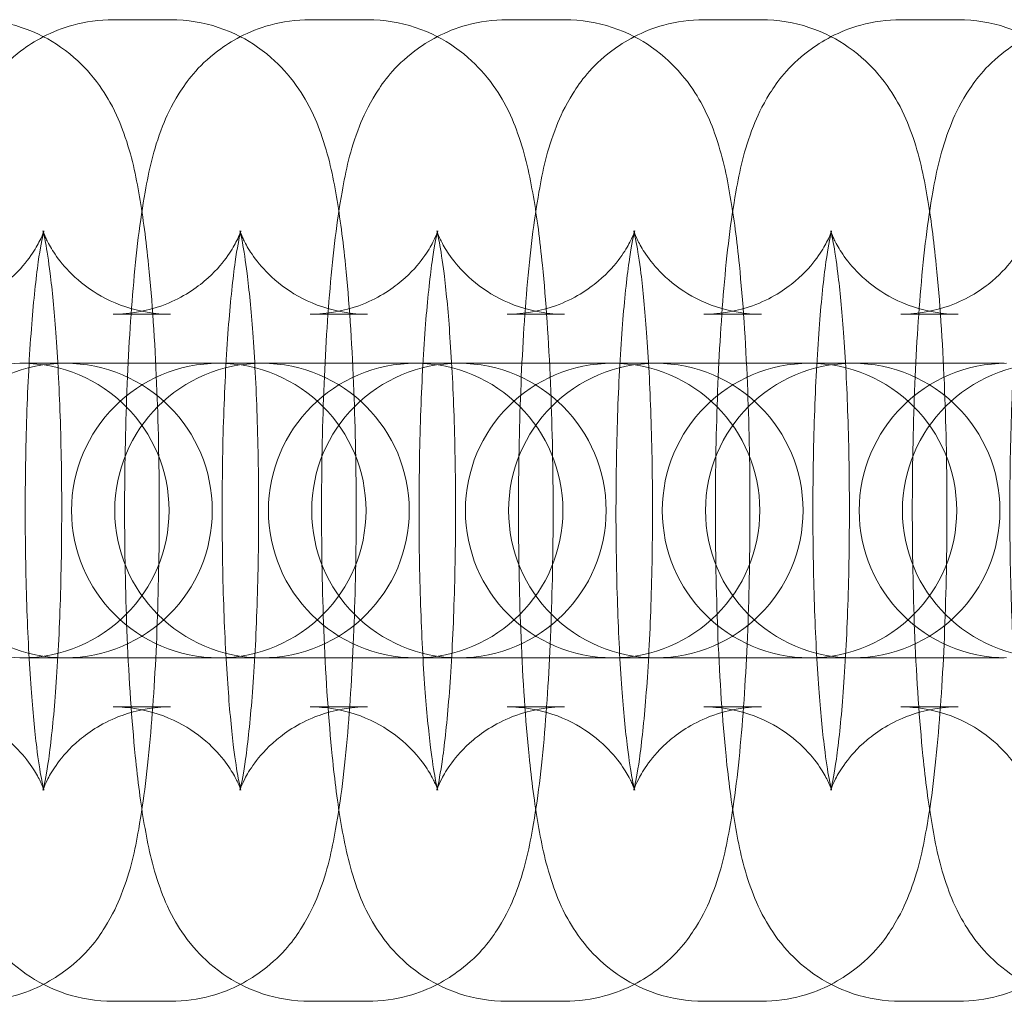
# Model space of a CAD drawing. Units: millimetres. Extents: x -266 to 3517, y -3289 to 4211.
# Drawn here: x 735 to 755, y 451 to 471 of the extents above; entities that cross this region are included whole.
import ezdxf

# ---------------------------------------------------------------- set-up
doc = ezdxf.new("R2010")
doc.units = ezdxf.units.MM
doc.header["$MEASUREMENT"] = 0
doc.layers.get('0').update_dxf_attribs({"linetype": 'CONTINUOUS'})

# ---------------------------------------------------------------- blocks, each defined once
blk = doc.blocks.new('A$C627343AF')
at = {"color": 0, "linetype": 'Continuous', "lineweight": 0}
for p, q in [((346.208, 748.837), (347.379, 748.837)), ((350.221, 748.837), (351.392, 748.837)), ((354.234, 748.837), (355.405, 748.837)), ((358.247, 748.837), (359.417, 748.837)), ((362.26, 748.837), (363.43, 748.837)), ((346.208, 742.837), (347.379, 742.837)), ((350.221, 742.837), (351.392, 742.837)), ((354.234, 742.837), (355.405, 742.837)), ((358.247, 742.837), (359.417, 742.837)), ((362.26, 742.837), (363.43, 742.837)), ((344.347, 741.837), (344.303, 741.837)), ((347.145, 741.837), (344.347, 741.837)), ((348.316, 741.837), (347.145, 741.837)), ((348.36, 741.837), (348.316, 741.837)), ((351.158, 741.837), (348.36, 741.837)), ((352.329, 741.837), (351.158, 741.837)), ((352.372, 741.837), (352.329, 741.837)), ((355.171, 741.837), (352.372, 741.837)), ((356.342, 741.837), (355.171, 741.837)), ((356.385, 741.837), (356.342, 741.837)), ((359.184, 741.837), (356.385, 741.837)), ((360.355, 741.837), (359.184, 741.837)), ((360.398, 741.837), (360.355, 741.837)), ((363.197, 741.837), (360.398, 741.837)), ((364.367, 741.837), (363.197, 741.837)), ((344.303, 735.837), (344.347, 735.837)), ((344.347, 735.837), (347.145, 735.837)), ((348.316, 735.837), (347.145, 735.837)), ((348.316, 735.837), (348.36, 735.837)), ((348.36, 735.837), (351.158, 735.837)), ((352.329, 735.837), (351.158, 735.837)), ((352.329, 735.837), (352.372, 735.837)), ((352.372, 735.837), (355.171, 735.837)), ((356.342, 735.837), (355.171, 735.837)), ((356.342, 735.837), (356.385, 735.837)), ((356.385, 735.837), (359.184, 735.837)), ((360.355, 735.837), (359.184, 735.837)), ((360.355, 735.837), (360.398, 735.837)), ((360.398, 735.837), (363.197, 735.837)), ((364.367, 735.837), (363.197, 735.837)), ((347.379, 734.837), (346.208, 734.837)), ((351.392, 734.837), (350.221, 734.837)), ((355.405, 734.837), (354.234, 734.837)), ((359.417, 734.837), (358.247, 734.837)), ((363.43, 734.837), (362.26, 734.837)), ((347.379, 728.837), (346.208, 728.837)), ((351.392, 728.837), (350.221, 728.837)), ((355.405, 728.837), (354.234, 728.837)), ((359.417, 728.837), (358.247, 728.837)), ((363.43, 728.837), (362.26, 728.837))]:
    blk.add_line(p, q, dxfattribs=at)
for centre, start, end in [((344.347, 738.837), 90, 270), ((345.228, 738.837), 90, 270), ((344.347, 738.837), 270, 90), ((345.228, 738.837), 270, 90), ((348.36, 738.837), 90, 270), ((349.241, 738.837), 90, 270), ((348.36, 738.837), 270, 90), ((349.241, 738.837), 270, 90), ((352.372, 738.837), 90, 270), ((353.253, 738.837), 90, 270), ((352.372, 738.837), 270, 90), ((353.253, 738.837), 270, 90), ((356.385, 738.837), 90, 270), ((357.266, 738.837), 90, 270), ((356.385, 738.837), 270, 90), ((357.266, 738.837), 270, 90), ((360.398, 738.837), 90, 270), ((361.279, 738.837), 90, 270), ((360.398, 738.837), 270, 90), ((361.279, 738.837), 270, 90), ((364.411, 738.837), 90, 270), ((365.292, 738.837), 90, 270)]:
    blk.add_arc(centre, 3, start, end, dxfattribs=at)
for points, knots in [([(346.208, 728.837), (345.869, 728.837), (345.532, 728.896), (344.918, 729.099), (344.65, 729.246), (344.167, 729.581), (343.979, 729.77), (343.642, 730.162), (343.524, 730.352), (343.293, 730.767), (343.215, 730.966), (342.982, 731.619), (342.905, 732.004), (342.756, 732.87), (342.696, 733.333), (342.572, 734.565), (342.517, 735.379), (342.448, 737.035), (342.43, 737.865), (342.427, 739.517), (342.44, 740.338), (342.498, 741.916), (342.542, 742.672), (342.664, 744.093), (342.741, 744.743), (342.927, 745.772), (343.003, 746.158), (343.277, 746.857), (343.368, 747.067), (343.691, 747.576), (343.897, 747.874), (344.589, 748.399), (344.944, 748.604), (345.645, 748.797), (345.926, 748.837), (346.208, 748.837)], [3.141593, 3.141593, 3.141593, 3.141593, 3.178371, 3.178371, 3.218819, 3.218819, 3.270245, 3.270245, 3.339599, 3.339599, 3.444696, 3.444696, 3.714253, 3.714253, 3.976969, 3.976969, 4.35269, 4.35269, 4.693369, 4.693369, 5.028466, 5.028466, 5.367727, 5.367727, 5.730099, 5.730099, 6.006642, 6.006642, 6.109279, 6.109279, 6.19882, 6.19882, 6.252614, 6.252614, 6.283185, 6.283185, 6.283185, 6.283185]), ([(343.366, 748.837), (343.705, 748.837), (344.043, 748.778), (344.657, 748.575), (344.924, 748.428), (345.408, 748.093), (345.595, 747.904), (345.933, 747.512), (346.05, 747.323), (346.281, 746.907), (346.359, 746.708), (346.592, 746.056), (346.669, 745.67), (346.819, 744.804), (346.878, 744.341), (347.003, 743.109), (347.057, 742.295), (347.127, 740.639), (347.144, 739.809), (347.148, 738.157), (347.134, 737.336), (347.077, 735.758), (347.033, 735.002), (346.911, 733.581), (346.833, 732.931), (346.648, 731.902), (346.572, 731.516), (346.297, 730.817), (346.206, 730.607), (345.884, 730.099), (345.677, 729.8), (344.985, 729.275), (344.631, 729.07), (343.929, 728.877), (343.648, 728.837), (343.366, 728.837)], [0, 0, 0, 0, 0.036778, 0.036778, 0.077226, 0.077226, 0.128653, 0.128653, 0.198006, 0.198006, 0.303103, 0.303103, 0.572661, 0.572661, 0.835376, 0.835376, 1.211098, 1.211098, 1.551776, 1.551776, 1.886873, 1.886873, 2.226135, 2.226135, 2.588507, 2.588507, 2.86505, 2.86505, 2.967686, 2.967686, 3.057228, 3.057228, 3.111022, 3.111022, 3.141593, 3.141593, 3.141593, 3.141593]), ([(350.221, 728.837), (349.882, 728.837), (349.545, 728.896), (348.931, 729.099), (348.663, 729.246), (348.18, 729.581), (347.992, 729.77), (347.655, 730.162), (347.537, 730.352), (347.306, 730.767), (347.228, 730.966), (346.995, 731.619), (346.918, 732.004), (346.768, 732.87), (346.709, 733.333), (346.585, 734.565), (346.53, 735.379), (346.461, 737.035), (346.443, 737.865), (346.439, 739.517), (346.453, 740.338), (346.511, 741.916), (346.555, 742.672), (346.676, 744.093), (346.754, 744.743), (346.94, 745.772), (347.016, 746.158), (347.29, 746.857), (347.381, 747.067), (347.703, 747.576), (347.91, 747.874), (348.602, 748.399), (348.957, 748.604), (349.658, 748.797), (349.939, 748.837), (350.221, 748.837)], [3.141593, 3.141593, 3.141593, 3.141593, 3.178371, 3.178371, 3.218819, 3.218819, 3.270245, 3.270245, 3.339599, 3.339599, 3.444696, 3.444696, 3.714253, 3.714253, 3.976969, 3.976969, 4.35269, 4.35269, 4.693369, 4.693369, 5.028466, 5.028466, 5.367727, 5.367727, 5.730099, 5.730099, 6.006642, 6.006642, 6.109279, 6.109279, 6.19882, 6.19882, 6.252614, 6.252614, 6.283185, 6.283185, 6.283185, 6.283185]), ([(347.379, 748.837), (347.718, 748.837), (348.055, 748.778), (348.67, 748.575), (348.937, 748.428), (349.42, 748.093), (349.608, 747.904), (349.945, 747.512), (350.063, 747.323), (350.294, 746.907), (350.372, 746.708), (350.605, 746.056), (350.682, 745.67), (350.832, 744.804), (350.891, 744.341), (351.015, 743.109), (351.07, 742.295), (351.14, 740.639), (351.157, 739.809), (351.161, 738.157), (351.147, 737.336), (351.09, 735.758), (351.045, 735.002), (350.924, 733.581), (350.846, 732.931), (350.661, 731.902), (350.584, 731.516), (350.31, 730.817), (350.219, 730.607), (349.897, 730.099), (349.69, 729.8), (348.998, 729.275), (348.644, 729.07), (347.942, 728.877), (347.661, 728.837), (347.379, 728.837)], [0, 0, 0, 0, 0.036778, 0.036778, 0.077226, 0.077226, 0.128653, 0.128653, 0.198006, 0.198006, 0.303103, 0.303103, 0.572661, 0.572661, 0.835376, 0.835376, 1.211098, 1.211098, 1.551776, 1.551776, 1.886873, 1.886873, 2.226135, 2.226135, 2.588507, 2.588507, 2.86505, 2.86505, 2.967686, 2.967686, 3.057228, 3.057228, 3.111022, 3.111022, 3.141593, 3.141593, 3.141593, 3.141593]), ([(354.234, 728.837), (353.895, 728.837), (353.558, 728.896), (352.943, 729.099), (352.676, 729.246), (352.193, 729.581), (352.005, 729.77), (351.668, 730.162), (351.55, 730.352), (351.319, 730.767), (351.241, 730.966), (351.008, 731.619), (350.931, 732.004), (350.781, 732.87), (350.722, 733.333), (350.598, 734.565), (350.543, 735.379), (350.473, 737.035), (350.456, 737.865), (350.452, 739.517), (350.466, 740.338), (350.523, 741.916), (350.568, 742.672), (350.689, 744.093), (350.767, 744.743), (350.952, 745.772), (351.029, 746.158), (351.303, 746.857), (351.394, 747.067), (351.716, 747.576), (351.923, 747.874), (352.615, 748.399), (352.969, 748.604), (353.671, 748.797), (353.952, 748.837), (354.234, 748.837)], [3.141593, 3.141593, 3.141593, 3.141593, 3.178371, 3.178371, 3.218819, 3.218819, 3.270245, 3.270245, 3.339599, 3.339599, 3.444696, 3.444696, 3.714253, 3.714253, 3.976969, 3.976969, 4.35269, 4.35269, 4.693369, 4.693369, 5.028466, 5.028466, 5.367727, 5.367727, 5.730099, 5.730099, 6.006642, 6.006642, 6.109279, 6.109279, 6.19882, 6.19882, 6.252614, 6.252614, 6.283185, 6.283185, 6.283185, 6.283185]), ([(351.392, 748.837), (351.731, 748.837), (352.068, 748.778), (352.682, 748.575), (352.95, 748.428), (353.433, 748.093), (353.621, 747.904), (353.958, 747.512), (354.076, 747.323), (354.307, 746.907), (354.385, 746.708), (354.618, 746.056), (354.695, 745.67), (354.845, 744.804), (354.904, 744.341), (355.028, 743.109), (355.083, 742.295), (355.152, 740.639), (355.17, 739.809), (355.174, 738.157), (355.16, 737.336), (355.102, 735.758), (355.058, 735.002), (354.937, 733.581), (354.859, 732.931), (354.673, 731.902), (354.597, 731.516), (354.323, 730.817), (354.232, 730.607), (353.91, 730.099), (353.703, 729.8), (353.011, 729.275), (352.656, 729.07), (351.955, 728.877), (351.674, 728.837), (351.392, 728.837)], [0, 0, 0, 0, 0.036778, 0.036778, 0.077226, 0.077226, 0.128653, 0.128653, 0.198006, 0.198006, 0.303103, 0.303103, 0.572661, 0.572661, 0.835376, 0.835376, 1.211098, 1.211098, 1.551776, 1.551776, 1.886873, 1.886873, 2.226135, 2.226135, 2.588507, 2.588507, 2.86505, 2.86505, 2.967686, 2.967686, 3.057228, 3.057228, 3.111022, 3.111022, 3.141593, 3.141593, 3.141593, 3.141593]), ([(358.247, 728.837), (357.908, 728.837), (357.57, 728.896), (356.956, 729.099), (356.689, 729.246), (356.205, 729.581), (356.018, 729.77), (355.68, 730.162), (355.563, 730.352), (355.332, 730.767), (355.254, 730.966), (355.021, 731.619), (354.944, 732.004), (354.794, 732.87), (354.735, 733.333), (354.61, 734.565), (354.556, 735.379), (354.486, 737.035), (354.469, 737.865), (354.465, 739.517), (354.479, 740.338), (354.536, 741.916), (354.58, 742.672), (354.702, 744.093), (354.78, 744.743), (354.965, 745.772), (355.041, 746.158), (355.316, 746.857), (355.407, 747.067), (355.729, 747.576), (355.936, 747.874), (356.628, 748.399), (356.982, 748.604), (357.684, 748.797), (357.965, 748.837), (358.247, 748.837)], [3.141593, 3.141593, 3.141593, 3.141593, 3.178371, 3.178371, 3.218819, 3.218819, 3.270245, 3.270245, 3.339599, 3.339599, 3.444696, 3.444696, 3.714253, 3.714253, 3.976969, 3.976969, 4.35269, 4.35269, 4.693369, 4.693369, 5.028466, 5.028466, 5.367727, 5.367727, 5.730099, 5.730099, 6.006642, 6.006642, 6.109279, 6.109279, 6.19882, 6.19882, 6.252614, 6.252614, 6.283185, 6.283185, 6.283185, 6.283185]), ([(355.405, 748.837), (355.744, 748.837), (356.081, 748.778), (356.695, 748.575), (356.963, 748.428), (357.446, 748.093), (357.634, 747.904), (357.971, 747.512), (358.089, 747.323), (358.32, 746.907), (358.398, 746.708), (358.631, 746.056), (358.708, 745.67), (358.857, 744.804), (358.917, 744.341), (359.041, 743.109), (359.096, 742.295), (359.165, 740.639), (359.183, 739.809), (359.186, 738.157), (359.173, 737.336), (359.115, 735.758), (359.071, 735.002), (358.949, 733.581), (358.872, 732.931), (358.686, 731.902), (358.61, 731.516), (358.336, 730.817), (358.245, 730.607), (357.922, 730.099), (357.716, 729.8), (357.024, 729.275), (356.669, 729.07), (355.968, 728.877), (355.687, 728.837), (355.405, 728.837)], [0, 0, 0, 0, 0.036778, 0.036778, 0.077226, 0.077226, 0.128653, 0.128653, 0.198006, 0.198006, 0.303103, 0.303103, 0.572661, 0.572661, 0.835376, 0.835376, 1.211098, 1.211098, 1.551776, 1.551776, 1.886873, 1.886873, 2.226135, 2.226135, 2.588507, 2.588507, 2.86505, 2.86505, 2.967686, 2.967686, 3.057228, 3.057228, 3.111022, 3.111022, 3.141593, 3.141593, 3.141593, 3.141593]), ([(362.26, 728.837), (361.92, 728.837), (361.583, 728.896), (360.969, 729.099), (360.702, 729.246), (360.218, 729.581), (360.031, 729.77), (359.693, 730.162), (359.576, 730.352), (359.345, 730.767), (359.266, 730.966), (359.034, 731.619), (358.957, 732.004), (358.807, 732.87), (358.748, 733.333), (358.623, 734.565), (358.569, 735.379), (358.499, 737.035), (358.482, 737.865), (358.478, 739.517), (358.492, 740.338), (358.549, 741.916), (358.593, 742.672), (358.715, 744.093), (358.792, 744.743), (358.978, 745.772), (359.054, 746.158), (359.329, 746.857), (359.42, 747.067), (359.742, 747.576), (359.949, 747.874), (360.641, 748.399), (360.995, 748.604), (361.697, 748.797), (361.978, 748.837), (362.26, 748.837)], [3.141593, 3.141593, 3.141593, 3.141593, 3.178371, 3.178371, 3.218819, 3.218819, 3.270245, 3.270245, 3.339599, 3.339599, 3.444696, 3.444696, 3.714253, 3.714253, 3.976969, 3.976969, 4.35269, 4.35269, 4.693369, 4.693369, 5.028466, 5.028466, 5.367727, 5.367727, 5.730099, 5.730099, 6.006642, 6.006642, 6.109279, 6.109279, 6.19882, 6.19882, 6.252614, 6.252614, 6.283185, 6.283185, 6.283185, 6.283185]), ([(359.417, 748.837), (359.757, 748.837), (360.094, 748.778), (360.708, 748.575), (360.976, 748.428), (361.459, 748.093), (361.647, 747.904), (361.984, 747.512), (362.102, 747.323), (362.333, 746.907), (362.411, 746.708), (362.644, 746.056), (362.721, 745.67), (362.87, 744.804), (362.93, 744.341), (363.054, 743.109), (363.109, 742.295), (363.178, 740.639), (363.196, 739.809), (363.199, 738.157), (363.186, 737.336), (363.128, 735.758), (363.084, 735.002), (362.962, 733.581), (362.885, 732.931), (362.699, 731.902), (362.623, 731.516), (362.349, 730.817), (362.258, 730.607), (361.935, 730.099), (361.729, 729.8), (361.037, 729.275), (360.682, 729.07), (359.981, 728.877), (359.7, 728.837), (359.417, 728.837)], [0, 0, 0, 0, 0.036778, 0.036778, 0.077226, 0.077226, 0.128653, 0.128653, 0.198006, 0.198006, 0.303103, 0.303103, 0.572661, 0.572661, 0.835376, 0.835376, 1.211098, 1.211098, 1.551776, 1.551776, 1.886873, 1.886873, 2.226135, 2.226135, 2.588507, 2.588507, 2.86505, 2.86505, 2.967686, 2.967686, 3.057228, 3.057228, 3.111022, 3.111022, 3.141593, 3.141593, 3.141593, 3.141593]), ([(366.273, 728.837), (365.933, 728.837), (365.596, 728.896), (364.982, 729.099), (364.715, 729.246), (364.231, 729.581), (364.044, 729.77), (363.706, 730.162), (363.589, 730.352), (363.358, 730.767), (363.279, 730.966), (363.047, 731.619), (362.97, 732.004), (362.82, 732.87), (362.76, 733.333), (362.636, 734.565), (362.581, 735.379), (362.512, 737.035), (362.494, 737.865), (362.491, 739.517), (362.505, 740.338), (362.562, 741.916), (362.606, 742.672), (362.728, 744.093), (362.805, 744.743), (362.991, 745.772), (363.067, 746.158), (363.342, 746.857), (363.432, 747.067), (363.755, 747.576), (363.962, 747.874), (364.654, 748.399), (365.008, 748.604), (365.709, 748.797), (365.991, 748.837), (366.273, 748.837)], [3.141593, 3.141593, 3.141593, 3.141593, 3.178371, 3.178371, 3.218819, 3.218819, 3.270245, 3.270245, 3.339599, 3.339599, 3.444696, 3.444696, 3.714253, 3.714253, 3.976969, 3.976969, 4.35269, 4.35269, 4.693369, 4.693369, 5.028466, 5.028466, 5.367727, 5.367727, 5.730099, 5.730099, 6.006642, 6.006642, 6.109279, 6.109279, 6.19882, 6.19882, 6.252614, 6.252614, 6.283185, 6.283185, 6.283185, 6.283185]), ([(363.43, 748.837), (363.77, 748.837), (364.107, 748.778), (364.721, 748.575), (364.988, 748.428), (365.472, 748.093), (365.659, 747.904), (365.997, 747.512), (366.114, 747.323), (366.345, 746.907), (366.424, 746.708), (366.657, 746.056), (366.733, 745.67), (366.883, 744.804), (366.943, 744.341), (367.067, 743.109), (367.122, 742.295), (367.191, 740.639), (367.209, 739.809), (367.212, 738.157), (367.199, 737.336), (367.141, 735.758), (367.097, 735.002), (366.975, 733.581), (366.898, 732.931), (366.712, 731.902), (366.636, 731.516), (366.361, 730.817), (366.271, 730.607), (365.948, 730.099), (365.742, 729.8), (365.05, 729.275), (364.695, 729.07), (363.994, 728.877), (363.713, 728.837), (363.43, 728.837)], [0, 0, 0, 0, 0.036778, 0.036778, 0.077226, 0.077226, 0.128653, 0.128653, 0.198006, 0.198006, 0.303103, 0.303103, 0.572661, 0.572661, 0.835376, 0.835376, 1.211098, 1.211098, 1.551776, 1.551776, 1.886873, 1.886873, 2.226135, 2.226135, 2.588507, 2.588507, 2.86505, 2.86505, 2.967686, 2.967686, 3.057228, 3.057228, 3.111022, 3.111022, 3.141593, 3.141593, 3.141593, 3.141593]), ([(342.196, 734.837), (342.517, 734.837), (342.836, 734.78), (343.411, 734.59), (343.657, 734.454), (344.084, 734.157), (344.242, 733.998), (344.489, 733.714), (344.568, 733.594), (344.684, 733.401), (344.719, 733.329), (344.771, 733.214), (344.784, 733.177), (344.8, 733.129), (344.798, 733.133), (344.783, 733.19), (344.765, 733.268), (344.716, 733.53), (344.682, 733.748), (344.608, 734.345), (344.569, 734.755), (344.498, 735.728), (344.467, 736.305), (344.425, 737.551), (344.415, 738.221), (344.416, 739.569), (344.428, 740.245), (344.474, 741.516), (344.507, 742.111), (344.588, 743.132), (344.634, 743.567), (344.721, 744.183), (344.763, 744.397), (344.792, 744.519), (344.797, 744.536), (344.797, 744.537), (344.795, 744.528), (344.775, 744.474), (344.753, 744.412), (344.655, 744.223), (344.597, 744.119), (344.4, 743.851), (344.269, 743.691), (343.85, 743.34), (343.567, 743.149), (342.894, 742.905), (342.547, 742.837), (342.196, 742.837)], [3.141593, 3.141593, 3.141593, 3.141593, 3.178505, 3.178505, 3.218979, 3.218979, 3.268747, 3.268747, 3.325132, 3.325132, 3.383494, 3.383494, 3.451725, 3.451725, 3.543564, 3.543564, 3.678735, 3.678735, 3.875887, 3.875887, 4.130935, 4.130935, 4.419008, 4.419008, 4.720525, 4.720525, 5.025412, 5.025412, 5.32642, 5.32642, 5.611829, 5.611829, 5.852529, 5.852529, 5.92719, 5.92719, 5.983503, 5.983503, 6.071046, 6.071046, 6.132939, 6.132939, 6.189833, 6.189833, 6.242869, 6.242869, 6.283185, 6.283185, 6.283185, 6.283185]), ([(347.379, 742.837), (347.057, 742.837), (346.738, 742.894), (346.164, 743.084), (345.918, 743.22), (345.49, 743.517), (345.333, 743.676), (345.085, 743.96), (345.006, 744.08), (344.89, 744.273), (344.856, 744.345), (344.804, 744.46), (344.79, 744.497), (344.774, 744.545), (344.776, 744.541), (344.791, 744.484), (344.809, 744.406), (344.858, 744.144), (344.892, 743.926), (344.966, 743.329), (345.005, 742.919), (345.077, 741.946), (345.107, 741.369), (345.149, 740.124), (345.16, 739.453), (345.158, 738.105), (345.146, 737.429), (345.1, 736.158), (345.067, 735.563), (344.987, 734.542), (344.94, 734.107), (344.854, 733.491), (344.812, 733.277), (344.782, 733.155), (344.777, 733.138), (344.777, 733.137), (344.78, 733.146), (344.799, 733.2), (344.821, 733.262), (344.919, 733.451), (344.977, 733.555), (345.174, 733.823), (345.306, 733.983), (345.724, 734.334), (346.007, 734.525), (346.68, 734.769), (347.028, 734.837), (347.379, 734.837)], [6.283185, 6.283185, 6.283185, 6.283185, 6.320097, 6.320097, 6.360572, 6.360572, 6.41034, 6.41034, 6.466724, 6.466724, 6.525087, 6.525087, 6.593318, 6.593318, 6.685157, 6.685157, 6.820328, 6.820328, 7.01748, 7.01748, 7.272528, 7.272528, 7.5606, 7.5606, 7.862117, 7.862117, 8.167005, 8.167005, 8.468013, 8.468013, 8.753421, 8.753421, 8.994122, 8.994122, 9.068783, 9.068783, 9.125095, 9.125095, 9.212639, 9.212639, 9.274531, 9.274531, 9.331426, 9.331426, 9.384462, 9.384462, 9.424778, 9.424778, 9.424778, 9.424778]), ([(346.208, 734.837), (346.53, 734.837), (346.849, 734.78), (347.424, 734.59), (347.67, 734.454), (348.097, 734.157), (348.255, 733.998), (348.502, 733.714), (348.581, 733.594), (348.697, 733.401), (348.731, 733.329), (348.784, 733.214), (348.797, 733.177), (348.813, 733.129), (348.811, 733.133), (348.796, 733.19), (348.778, 733.268), (348.729, 733.53), (348.695, 733.748), (348.621, 734.345), (348.582, 734.755), (348.511, 735.728), (348.48, 736.305), (348.438, 737.551), (348.428, 738.221), (348.429, 739.569), (348.441, 740.245), (348.487, 741.516), (348.52, 742.111), (348.6, 743.132), (348.647, 743.567), (348.733, 744.183), (348.775, 744.397), (348.805, 744.519), (348.81, 744.536), (348.81, 744.537), (348.808, 744.528), (348.788, 744.474), (348.766, 744.412), (348.668, 744.223), (348.61, 744.119), (348.413, 743.851), (348.282, 743.691), (347.863, 743.34), (347.58, 743.149), (346.907, 742.905), (346.56, 742.837), (346.208, 742.837)], [3.141593, 3.141593, 3.141593, 3.141593, 3.178505, 3.178505, 3.218979, 3.218979, 3.268747, 3.268747, 3.325132, 3.325132, 3.383494, 3.383494, 3.451725, 3.451725, 3.543564, 3.543564, 3.678735, 3.678735, 3.875887, 3.875887, 4.130935, 4.130935, 4.419008, 4.419008, 4.720525, 4.720525, 5.025412, 5.025412, 5.32642, 5.32642, 5.611829, 5.611829, 5.852529, 5.852529, 5.92719, 5.92719, 5.983503, 5.983503, 6.071046, 6.071046, 6.132939, 6.132939, 6.189833, 6.189833, 6.242869, 6.242869, 6.283185, 6.283185, 6.283185, 6.283185]), ([(351.392, 742.837), (351.07, 742.837), (350.751, 742.894), (350.177, 743.084), (349.93, 743.22), (349.503, 743.517), (349.345, 743.676), (349.098, 743.96), (349.019, 744.08), (348.903, 744.273), (348.869, 744.345), (348.817, 744.46), (348.803, 744.497), (348.787, 744.545), (348.789, 744.541), (348.804, 744.484), (348.822, 744.406), (348.871, 744.144), (348.905, 743.926), (348.979, 743.329), (349.018, 742.919), (349.09, 741.946), (349.12, 741.369), (349.162, 740.124), (349.173, 739.453), (349.171, 738.105), (349.159, 737.429), (349.113, 736.158), (349.08, 735.563), (349, 734.542), (348.953, 734.107), (348.867, 733.491), (348.825, 733.277), (348.795, 733.155), (348.79, 733.138), (348.79, 733.137), (348.792, 733.146), (348.812, 733.2), (348.834, 733.262), (348.932, 733.451), (348.99, 733.555), (349.187, 733.823), (349.319, 733.983), (349.737, 734.334), (350.02, 734.525), (350.693, 734.769), (351.041, 734.837), (351.392, 734.837)], [6.283185, 6.283185, 6.283185, 6.283185, 6.320097, 6.320097, 6.360572, 6.360572, 6.41034, 6.41034, 6.466724, 6.466724, 6.525087, 6.525087, 6.593318, 6.593318, 6.685157, 6.685157, 6.820328, 6.820328, 7.01748, 7.01748, 7.272528, 7.272528, 7.5606, 7.5606, 7.862117, 7.862117, 8.167005, 8.167005, 8.468013, 8.468013, 8.753421, 8.753421, 8.994122, 8.994122, 9.068783, 9.068783, 9.125095, 9.125095, 9.212639, 9.212639, 9.274531, 9.274531, 9.331426, 9.331426, 9.384462, 9.384462, 9.424778, 9.424778, 9.424778, 9.424778]), ([(350.221, 734.837), (350.543, 734.837), (350.862, 734.78), (351.436, 734.59), (351.683, 734.454), (352.11, 734.157), (352.268, 733.998), (352.515, 733.714), (352.594, 733.594), (352.71, 733.401), (352.744, 733.329), (352.796, 733.214), (352.81, 733.177), (352.826, 733.129), (352.824, 733.133), (352.809, 733.19), (352.791, 733.268), (352.742, 733.53), (352.708, 733.748), (352.634, 734.345), (352.595, 734.755), (352.523, 735.728), (352.493, 736.305), (352.451, 737.551), (352.44, 738.221), (352.442, 739.569), (352.454, 740.245), (352.5, 741.516), (352.533, 742.111), (352.613, 743.132), (352.66, 743.567), (352.746, 744.183), (352.788, 744.397), (352.818, 744.519), (352.823, 744.536), (352.823, 744.537), (352.821, 744.528), (352.801, 744.474), (352.779, 744.412), (352.681, 744.223), (352.623, 744.119), (352.426, 743.851), (352.294, 743.691), (351.876, 743.34), (351.593, 743.149), (350.92, 742.905), (350.572, 742.837), (350.221, 742.837)], [3.141593, 3.141593, 3.141593, 3.141593, 3.178505, 3.178505, 3.218979, 3.218979, 3.268747, 3.268747, 3.325132, 3.325132, 3.383494, 3.383494, 3.451725, 3.451725, 3.543564, 3.543564, 3.678735, 3.678735, 3.875887, 3.875887, 4.130935, 4.130935, 4.419008, 4.419008, 4.720525, 4.720525, 5.025412, 5.025412, 5.32642, 5.32642, 5.611829, 5.611829, 5.852529, 5.852529, 5.92719, 5.92719, 5.983503, 5.983503, 6.071046, 6.071046, 6.132939, 6.132939, 6.189833, 6.189833, 6.242869, 6.242869, 6.283185, 6.283185, 6.283185, 6.283185]), ([(355.405, 742.837), (355.083, 742.837), (354.764, 742.894), (354.189, 743.084), (353.943, 743.22), (353.516, 743.517), (353.358, 743.676), (353.111, 743.96), (353.032, 744.08), (352.916, 744.273), (352.882, 744.345), (352.829, 744.46), (352.816, 744.497), (352.8, 744.545), (352.802, 744.541), (352.817, 744.484), (352.835, 744.406), (352.884, 744.144), (352.918, 743.926), (352.992, 743.329), (353.031, 742.919), (353.102, 741.946), (353.133, 741.369), (353.175, 740.124), (353.185, 739.453), (353.184, 738.105), (353.172, 737.429), (353.126, 736.158), (353.093, 735.563), (353.012, 734.542), (352.966, 734.107), (352.879, 733.491), (352.838, 733.277), (352.808, 733.155), (352.803, 733.138), (352.803, 733.137), (352.805, 733.146), (352.825, 733.2), (352.847, 733.262), (352.945, 733.451), (353.003, 733.555), (353.2, 733.823), (353.331, 733.983), (353.75, 734.334), (354.033, 734.525), (354.706, 734.769), (355.053, 734.837), (355.405, 734.837)], [6.283185, 6.283185, 6.283185, 6.283185, 6.320097, 6.320097, 6.360572, 6.360572, 6.41034, 6.41034, 6.466724, 6.466724, 6.525087, 6.525087, 6.593318, 6.593318, 6.685157, 6.685157, 6.820328, 6.820328, 7.01748, 7.01748, 7.272528, 7.272528, 7.5606, 7.5606, 7.862117, 7.862117, 8.167005, 8.167005, 8.468013, 8.468013, 8.753421, 8.753421, 8.994122, 8.994122, 9.068783, 9.068783, 9.125095, 9.125095, 9.212639, 9.212639, 9.274531, 9.274531, 9.331426, 9.331426, 9.384462, 9.384462, 9.424778, 9.424778, 9.424778, 9.424778]), ([(354.234, 734.837), (354.556, 734.837), (354.875, 734.78), (355.449, 734.59), (355.695, 734.454), (356.123, 734.157), (356.28, 733.998), (356.528, 733.714), (356.607, 733.594), (356.723, 733.401), (356.757, 733.329), (356.809, 733.214), (356.822, 733.177), (356.839, 733.129), (356.837, 733.133), (356.822, 733.19), (356.804, 733.268), (356.755, 733.53), (356.721, 733.748), (356.647, 734.345), (356.608, 734.755), (356.536, 735.728), (356.506, 736.305), (356.464, 737.551), (356.453, 738.221), (356.455, 739.569), (356.467, 740.245), (356.513, 741.516), (356.546, 742.111), (356.626, 743.132), (356.673, 743.567), (356.759, 744.183), (356.801, 744.397), (356.831, 744.519), (356.836, 744.536), (356.836, 744.537), (356.833, 744.528), (356.814, 744.474), (356.792, 744.412), (356.694, 744.223), (356.636, 744.119), (356.439, 743.851), (356.307, 743.691), (355.889, 743.34), (355.606, 743.149), (354.933, 742.905), (354.585, 742.837), (354.234, 742.837)], [3.141593, 3.141593, 3.141593, 3.141593, 3.178505, 3.178505, 3.218979, 3.218979, 3.268747, 3.268747, 3.325132, 3.325132, 3.383494, 3.383494, 3.451725, 3.451725, 3.543564, 3.543564, 3.678735, 3.678735, 3.875887, 3.875887, 4.130935, 4.130935, 4.419008, 4.419008, 4.720525, 4.720525, 5.025412, 5.025412, 5.32642, 5.32642, 5.611829, 5.611829, 5.852529, 5.852529, 5.92719, 5.92719, 5.983503, 5.983503, 6.071046, 6.071046, 6.132939, 6.132939, 6.189833, 6.189833, 6.242869, 6.242869, 6.283185, 6.283185, 6.283185, 6.283185]), ([(359.417, 742.837), (359.096, 742.837), (358.777, 742.894), (358.202, 743.084), (357.956, 743.22), (357.529, 743.517), (357.371, 743.676), (357.124, 743.96), (357.045, 744.08), (356.929, 744.273), (356.894, 744.345), (356.842, 744.46), (356.829, 744.497), (356.813, 744.545), (356.815, 744.541), (356.83, 744.484), (356.848, 744.406), (356.897, 744.144), (356.931, 743.926), (357.005, 743.329), (357.044, 742.919), (357.115, 741.946), (357.146, 741.369), (357.188, 740.124), (357.198, 739.453), (357.197, 738.105), (357.185, 737.429), (357.139, 736.158), (357.106, 735.563), (357.025, 734.542), (356.979, 734.107), (356.892, 733.491), (356.85, 733.277), (356.821, 733.155), (356.816, 733.138), (356.816, 733.137), (356.818, 733.146), (356.838, 733.2), (356.86, 733.262), (356.958, 733.451), (357.016, 733.555), (357.213, 733.823), (357.344, 733.983), (357.763, 734.334), (358.046, 734.525), (358.719, 734.769), (359.066, 734.837), (359.417, 734.837)], [6.283185, 6.283185, 6.283185, 6.283185, 6.320097, 6.320097, 6.360572, 6.360572, 6.41034, 6.41034, 6.466724, 6.466724, 6.525087, 6.525087, 6.593318, 6.593318, 6.685157, 6.685157, 6.820328, 6.820328, 7.01748, 7.01748, 7.272528, 7.272528, 7.5606, 7.5606, 7.862117, 7.862117, 8.167005, 8.167005, 8.468013, 8.468013, 8.753421, 8.753421, 8.994122, 8.994122, 9.068783, 9.068783, 9.125095, 9.125095, 9.212639, 9.212639, 9.274531, 9.274531, 9.331426, 9.331426, 9.384462, 9.384462, 9.424778, 9.424778, 9.424778, 9.424778]), ([(358.247, 734.837), (358.569, 734.837), (358.888, 734.78), (359.462, 734.59), (359.708, 734.454), (360.135, 734.157), (360.293, 733.998), (360.541, 733.714), (360.62, 733.594), (360.736, 733.401), (360.77, 733.329), (360.822, 733.214), (360.835, 733.177), (360.852, 733.129), (360.85, 733.133), (360.835, 733.19), (360.817, 733.268), (360.767, 733.53), (360.734, 733.748), (360.66, 734.345), (360.62, 734.755), (360.549, 735.728), (360.519, 736.305), (360.477, 737.551), (360.466, 738.221), (360.467, 739.569), (360.48, 740.245), (360.526, 741.516), (360.559, 742.111), (360.639, 743.132), (360.686, 743.567), (360.772, 744.183), (360.814, 744.397), (360.844, 744.519), (360.849, 744.536), (360.849, 744.537), (360.846, 744.528), (360.827, 744.474), (360.805, 744.412), (360.706, 744.223), (360.649, 744.119), (360.452, 743.851), (360.32, 743.691), (359.902, 743.34), (359.619, 743.149), (358.946, 742.905), (358.598, 742.837), (358.247, 742.837)], [3.141593, 3.141593, 3.141593, 3.141593, 3.178505, 3.178505, 3.218979, 3.218979, 3.268747, 3.268747, 3.325132, 3.325132, 3.383494, 3.383494, 3.451725, 3.451725, 3.543564, 3.543564, 3.678735, 3.678735, 3.875887, 3.875887, 4.130935, 4.130935, 4.419008, 4.419008, 4.720525, 4.720525, 5.025412, 5.025412, 5.32642, 5.32642, 5.611829, 5.611829, 5.852529, 5.852529, 5.92719, 5.92719, 5.983503, 5.983503, 6.071046, 6.071046, 6.132939, 6.132939, 6.189833, 6.189833, 6.242869, 6.242869, 6.283185, 6.283185, 6.283185, 6.283185]), ([(363.43, 742.837), (363.109, 742.837), (362.79, 742.894), (362.215, 743.084), (361.969, 743.22), (361.542, 743.517), (361.384, 743.676), (361.137, 743.96), (361.058, 744.08), (360.942, 744.273), (360.907, 744.345), (360.855, 744.46), (360.842, 744.497), (360.826, 744.545), (360.828, 744.541), (360.843, 744.484), (360.861, 744.406), (360.91, 744.144), (360.944, 743.926), (361.017, 743.329), (361.057, 742.919), (361.128, 741.946), (361.159, 741.369), (361.2, 740.124), (361.211, 739.453), (361.21, 738.105), (361.198, 737.429), (361.152, 736.158), (361.119, 735.563), (361.038, 734.542), (360.992, 734.107), (360.905, 733.491), (360.863, 733.277), (360.834, 733.155), (360.829, 733.138), (360.829, 733.137), (360.831, 733.146), (360.851, 733.2), (360.873, 733.262), (360.971, 733.451), (361.029, 733.555), (361.226, 733.823), (361.357, 733.983), (361.775, 734.334), (362.059, 734.525), (362.732, 734.769), (363.079, 734.837), (363.43, 734.837)], [6.283185, 6.283185, 6.283185, 6.283185, 6.320097, 6.320097, 6.360572, 6.360572, 6.41034, 6.41034, 6.466724, 6.466724, 6.525087, 6.525087, 6.593318, 6.593318, 6.685157, 6.685157, 6.820328, 6.820328, 7.01748, 7.01748, 7.272528, 7.272528, 7.5606, 7.5606, 7.862117, 7.862117, 8.167005, 8.167005, 8.468013, 8.468013, 8.753421, 8.753421, 8.994122, 8.994122, 9.068783, 9.068783, 9.125095, 9.125095, 9.212639, 9.212639, 9.274531, 9.274531, 9.331426, 9.331426, 9.384462, 9.384462, 9.424778, 9.424778, 9.424778, 9.424778]), ([(362.26, 734.837), (362.581, 734.837), (362.901, 734.78), (363.475, 734.59), (363.721, 734.454), (364.148, 734.157), (364.306, 733.998), (364.554, 733.714), (364.632, 733.594), (364.748, 733.401), (364.783, 733.329), (364.835, 733.214), (364.848, 733.177), (364.865, 733.129), (364.863, 733.133), (364.848, 733.19), (364.829, 733.268), (364.78, 733.53), (364.747, 733.748), (364.673, 734.345), (364.633, 734.755), (364.562, 735.728), (364.532, 736.305), (364.49, 737.551), (364.479, 738.221), (364.48, 739.569), (364.493, 740.245), (364.538, 741.516), (364.572, 742.111), (364.652, 743.132), (364.699, 743.567), (364.785, 744.183), (364.827, 744.397), (364.857, 744.519), (364.861, 744.536), (364.862, 744.537), (364.859, 744.528), (364.84, 744.474), (364.818, 744.412), (364.719, 744.223), (364.661, 744.119), (364.465, 743.851), (364.333, 743.691), (363.915, 743.34), (363.632, 743.149), (362.959, 742.905), (362.611, 742.837), (362.26, 742.837)], [3.141593, 3.141593, 3.141593, 3.141593, 3.178505, 3.178505, 3.218979, 3.218979, 3.268747, 3.268747, 3.325132, 3.325132, 3.383494, 3.383494, 3.451725, 3.451725, 3.543564, 3.543564, 3.678735, 3.678735, 3.875887, 3.875887, 4.130935, 4.130935, 4.419008, 4.419008, 4.720525, 4.720525, 5.025412, 5.025412, 5.32642, 5.32642, 5.611829, 5.611829, 5.852529, 5.852529, 5.92719, 5.92719, 5.983503, 5.983503, 6.071046, 6.071046, 6.132939, 6.132939, 6.189833, 6.189833, 6.242869, 6.242869, 6.283185, 6.283185, 6.283185, 6.283185])]:
    blk.add_open_spline(points, degree=3, knots=knots, dxfattribs=at)

msp = doc.modelspace()

# ---------------------------------------------------------------- block references
msp.add_blockref('A$C627343AF', (390.271, -277.778))

doc.saveas('drawing.dxf')
